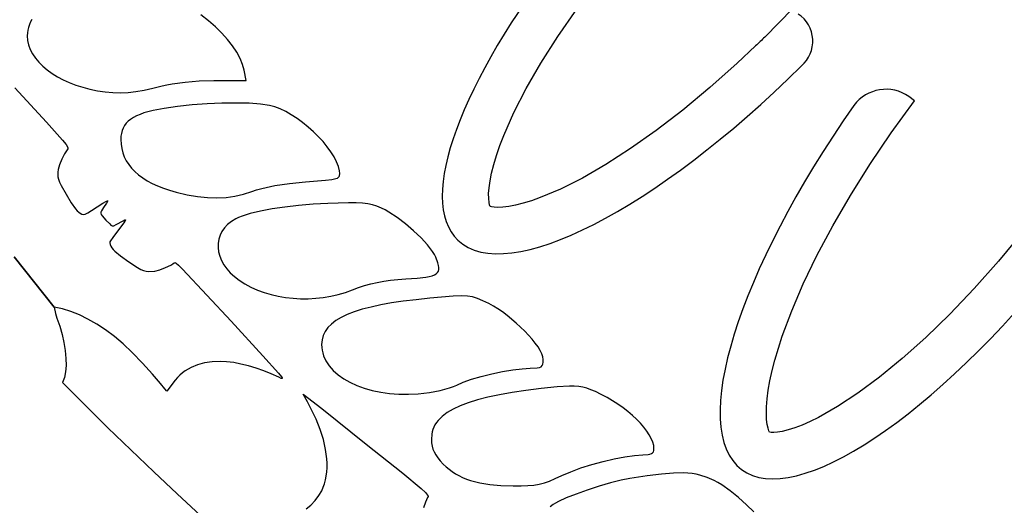
# Model space of a CAD drawing. Extents: x -8 to 8, y -8 to 8.
# Drawn here: x -3.3 to -2, y -3.3 to -2.7 of the extents above; entities that cross this region are included whole.
import ezdxf

# ---------------------------------------------------------------- set-up
doc = ezdxf.new("R2010")
doc.units = 0
for name, color, linetype in [('IMPORT_-_BAT', 18, 'CONTINUOUS'), ('IMPORT_-_CITY', 18, 'CONTINUOUS'), ('IMPORT_-_ROUND_ROPE1', 18, 'CONTINUOUS'), ('LAYER_1', 18, 'CONTINUOUS')]:
    doc.layers.add(name, color=color, linetype=linetype)

msp = doc.modelspace()

# ---------------------------------------------------------------- linework, layer by layer
at = {"layer": 'IMPORT_-_BAT'}
for points in [[(-2.642, -2.6953), (-2.662, -2.7255), (-2.6802, -2.7549), (-2.6885, -2.7694), (-2.6964, -2.7836), (-2.7038, -2.7976), (-2.7107, -2.8113), (-2.7171, -2.8247), (-2.7229, -2.8379), (-2.7283, -2.8508), (-2.7331, -2.8633), (-2.7374, -2.8755), (-2.7411, -2.8874), (-2.7442, -2.8988), (-2.7469, -2.9099), (-2.7489, -2.9206), (-2.7503, -2.9309), (-2.7512, -2.9407), (-2.7515, -2.9501), (-2.7511, -2.959), (-2.7502, -2.9675), (-2.7486, -2.9754), (-2.7464, -2.9828), (-2.7436, -2.9897), (-2.7401, -2.996), (-2.736, -3.0017), (-2.7312, -3.0069), (-2.7249, -3.0121), (-2.7178, -3.0163), (-2.7101, -3.0197), (-2.7016, -3.0221), (-2.6924, -3.0237), (-2.6826, -3.0244), (-2.6722, -3.0242), (-2.6612, -3.0232), (-2.6497, -3.0214), (-2.6376, -3.0187), (-2.6249, -3.0152), (-2.6118, -3.011), (-2.5983, -3.006), (-2.5843, -3.0002), (-2.5698, -2.9936), (-2.555, -2.9863), (-2.5398, -2.9783), (-2.5243, -2.9696), (-2.5085, -2.9602), (-2.4924, -2.9502), (-2.476, -2.9394), (-2.4594, -2.928), (-2.4426, -2.916), (-2.4256, -2.9033), (-2.4085, -2.89), (-2.3912, -2.8762), (-2.3738, -2.8617), (-2.3563, -2.8467), (-2.3388, -2.8311), (-2.3212, -2.815), (-2.3036, -2.7983), (-2.286, -2.7812, 0.494278), (-2.2901, -2.714, -0.138274)], [(-2.2973, -2.7069), (-2.3336, -2.7438, -0.024853), (-2.3456, -2.7552), (-2.3693, -2.7777), (-2.4048, -2.8093), (-2.4398, -2.8383), (-2.4742, -2.8647), (-2.5075, -2.8883), (-2.5395, -2.9089), (-2.5699, -2.9264), (-2.5981, -2.9406), (-2.6245, -2.9517), (-2.6357, -2.9557), (-2.6465, -2.959), (-2.6565, -2.9615), (-2.6653, -2.9632), (-2.6729, -2.9641), (-2.6793, -2.9644), (-2.6842, -2.9642), (-2.6876, -2.9637), (-2.6896, -2.9631), (-2.6896, -2.9631), (-2.6896, -2.9631), (-2.6902, -2.9612), (-2.6909, -2.9578), (-2.6913, -2.9529), (-2.6914, -2.9465), (-2.6908, -2.9389), (-2.6896, -2.93), (-2.6876, -2.9199), (-2.6848, -2.9089), (-2.6812, -2.897), (-2.6768, -2.8842), (-2.6718, -2.8712), (-2.6588, -2.8417), (-2.6428, -2.8106), (-2.6238, -2.7776), (-2.6019, -2.7431), (-2.5773, -2.7075)], [(-2.0099, -3.0089), (-2.0308, -3.034), (-2.0624, -3.0695), (-2.0938, -3.1024), (-2.1249, -3.1326), (-2.1553, -3.1598), (-2.1847, -3.184), (-2.2128, -3.2049), (-2.2392, -3.2223), (-2.264, -3.2364), (-2.2747, -3.2417), (-2.2851, -3.2463), (-2.2947, -3.2499), (-2.3033, -3.2525), (-2.3108, -3.2544), (-2.317, -3.2554), (-2.3219, -3.2557), (-2.3254, -3.2556), (-2.3274, -3.2554), (-2.3274, -3.2553), (-2.3274, -3.2553), (-2.3283, -3.2535), (-2.3293, -3.2502), (-2.3303, -3.2454), (-2.3311, -3.2391), (-2.3314, -3.2314), (-2.3313, -3.2224), (-2.3304, -3.2122), (-2.329, -3.2009), (-2.3268, -3.1887), (-2.3239, -3.1755), (-2.3204, -3.1619), (-2.3109, -3.1312), (-2.2986, -3.0984), (-2.2836, -3.0634), (-2.2659, -3.0266), (-2.2455, -2.9884), (-2.2226, -2.949), (-2.1974, -2.9088), (-2.1698, -2.868), (-2.1394, -2.8262), (-2.1467, -2.8209, 0.406946), (-2.218, -2.8323), (-2.2318, -2.8523), (-2.2451, -2.8722), (-2.2579, -2.892), (-2.2702, -2.9117), (-2.2819, -2.9313), (-2.2931, -2.9506), (-2.3037, -2.9698), (-2.3138, -2.9887), (-2.3233, -3.0073), (-2.3322, -3.0257), (-2.3406, -3.0438), (-2.3483, -3.0615), (-2.3554, -3.0788), (-2.362, -3.0958), (-2.3679, -3.1123), (-2.3731, -3.1284), (-2.3777, -3.1441), (-2.3817, -3.1592), (-2.385, -3.1738), (-2.3877, -3.1878), (-2.3896, -3.2013), (-2.3909, -3.2142), (-2.3914, -3.2264), (-2.3913, -3.238), (-2.3905, -3.2489), (-2.3889, -3.259), (-2.3866, -3.2685), (-2.3835, -3.2771), (-2.3797, -3.285), (-2.3751, -3.2921), (-2.3698, -3.2983), (-2.3637, -3.3036), (-2.3568, -3.308), (-2.3493, -3.3115), (-2.3412, -3.3139), (-2.3325, -3.3153), (-2.3232, -3.3158), (-2.3134, -3.3154), (-2.3031, -3.314), (-2.2923, -3.3117), (-2.281, -3.3085), (-2.2693, -3.3045), (-2.2571, -3.2996), (-2.2446, -3.2938), (-2.2317, -3.2873), (-2.2185, -3.2799), (-2.2049, -3.2717), (-2.191, -3.2628), (-2.1769, -3.2531), (-2.1625, -3.2426), (-2.1479, -3.2314), (-2.1331, -3.2196), (-2.118, -3.207), (-2.1029, -3.1937), (-2.0876, -3.1798), (-2.0722, -3.1653), (-2.0567, -3.1501), (-2.0411, -3.1343), (-2.0255, -3.1179), (-2.0099, -3.101)]]:
    msp.add_lwpolyline(points, format="xyb", dxfattribs=at)
for points in [[(-3.3056, -2.8095), (-3.2645, -2.8539), (-3.2437, -2.8771), (-3.2389, -2.8831), (-3.2368, -2.8866), (-3.2365, -2.8877), (-3.2366, -2.8885), (-3.2374, -2.8899), (-3.2409, -2.8951), (-3.2444, -2.9019), (-3.2473, -2.9091), (-3.2491, -2.9152), (-3.2496, -2.9186), (-3.2498, -2.9217), (-3.2496, -2.9248), (-3.2488, -2.928), (-3.2474, -2.9315), (-3.2454, -2.9358), (-3.239, -2.9471), (-3.2322, -2.9584), (-3.2269, -2.966), (-3.2246, -2.9686), (-3.2225, -2.9706), (-3.2206, -2.972), (-3.2187, -2.9729), (-3.2164, -2.9735), (-3.2141, -2.9732), (-3.211, -2.9715), (-3.206, -2.9682), (-3.1912, -2.9587), (-3.1866, -2.9562), (-3.1854, -2.9558), (-3.185, -2.9559), (-3.1866, -2.9588), (-3.1903, -2.9644), (-3.1932, -2.9688), (-3.1938, -2.9705), (-3.1939, -2.972), (-3.1933, -2.9736), (-3.192, -2.9754), (-3.1873, -2.9807), (-3.1824, -2.9858), (-3.1808, -2.9873), (-3.1794, -2.9881), (-3.1782, -2.9884), (-3.177, -2.9882), (-3.174, -2.9866), (-3.1651, -2.9816), (-3.1629, -2.9805), (-3.1619, -2.9803), (-3.1629, -2.9824), (-3.1723, -2.9952), (-3.1785, -3.0033), (-3.1815, -3.0077), (-3.1821, -3.0091), (-3.1823, -3.0102), (-3.1818, -3.0125), (-3.1811, -3.0145), (-3.1798, -3.0166), (-3.178, -3.0188), (-3.1756, -3.0212), (-3.1684, -3.0271), (-3.1576, -3.0348), (-3.1464, -3.0423), (-3.1422, -3.0446), (-3.1385, -3.0462), (-3.1352, -3.0471), (-3.1319, -3.0474), (-3.1241, -3.0467), (-3.1175, -3.045), (-3.11, -3.0423), (-3.1032, -3.0392), (-3.1005, -3.0376), (-3.0987, -3.0363), (-3.0979, -3.0358), (-3.0965, -3.0365), (-3.0935, -3.039), (-3.0881, -3.0444), (-3.0251, -3.1118), (-2.9838, -3.1564), (-2.9637, -3.1788), (-2.9597, -3.1838), (-2.9589, -3.1852), (-2.9588, -3.1858), (-2.9593, -3.186), (-2.9603, -3.1857), (-2.9634, -3.1842), (-2.9731, -3.1797), (-2.9829, -3.1758), (-2.9928, -3.1723), (-3.0026, -3.1694), (-3.0123, -3.1671), (-3.0218, -3.1653), (-3.0309, -3.1642), (-3.0395, -3.1638), (-3.0498, -3.1642), (-3.0595, -3.1656), (-3.0685, -3.1681), (-3.0769, -3.1715), (-3.0808, -3.1736), (-3.0846, -3.176), (-3.0881, -3.1786), (-3.0915, -3.1814), (-3.0947, -3.1845), (-3.0977, -3.1879), (-3.1032, -3.1953), (-3.1066, -3.2003), (-3.1084, -3.2023), (-3.1112, -3.1994), (-3.1167, -3.1924), (-3.1269, -3.1801), (-3.1398, -3.1659), (-3.1532, -3.152), (-3.1649, -3.141), (-3.1764, -3.1315), (-3.1879, -3.1229), (-3.1993, -3.1154), (-3.2106, -3.1089), (-3.2218, -3.1035), (-3.2328, -3.0991), (-3.2438, -3.0958), (-3.2545, -3.0935), (-3.3063, -3.0284)], [(-2.9277, -3.3547), (-2.922, -3.3497), (-2.9164, -3.3437), (-2.9114, -3.3373), (-2.9077, -3.3311), (-2.9057, -3.3267), (-2.9041, -3.3221), (-2.9028, -3.3172), (-2.9018, -3.3121), (-2.9011, -3.3068), (-2.9008, -3.3013), (-2.9008, -3.2956), (-2.9011, -3.2898), (-2.9027, -3.2776), (-2.9055, -3.2649), (-2.9097, -3.2518), (-2.9151, -3.2383), (-2.9208, -3.2263), (-2.9263, -3.2159), (-2.9317, -3.2062), (-2.9077, -3.2249), (-2.85, -3.2708), (-2.8027, -3.3086), (-2.7787, -3.3284), (-2.773, -3.3336), (-2.7704, -3.3368), (-2.7699, -3.3378), (-2.7699, -3.3387), (-2.7705, -3.3401), (-2.7732, -3.3458), (-2.7756, -3.3531)]]:
    msp.add_lwpolyline(points, dxfattribs=at)
at = {"layer": 'IMPORT_-_CITY'}
msp.add_lwpolyline([(-3.3062, -3.0284), (-3.2546, -3.0935), (-3.2527, -3.1019), (-3.2509, -3.1077), (-3.2471, -3.118), (-3.2441, -3.1287), (-3.2417, -3.1394), (-3.24, -3.1498), (-3.2391, -3.1599), (-3.2389, -3.1691), (-3.2396, -3.1774), (-3.2412, -3.1844), (-3.2435, -3.191), (-3.2143, -3.2204), (-3.1849, -3.2495), (-3.1552, -3.2783), (-3.1253, -3.3068), (-3.0951, -3.3351), (-3.0646, -3.3631)], dxfattribs=at)
at = {"layer": 'IMPORT_-_ROUND_ROPE1'}
for points in [[(-3.2832, -2.721), (-3.285, -2.7243), (-3.2865, -2.7277), (-3.2876, -2.7313), (-3.2885, -2.7349), (-3.289, -2.7385), (-3.2892, -2.7423), (-3.2888, -2.7482), (-3.2875, -2.7541), (-3.2853, -2.7599), (-3.2824, -2.7655), (-3.2788, -2.771), (-3.2744, -2.7763), (-3.2693, -2.7814), (-3.2635, -2.7863), (-3.2572, -2.7909), (-3.2503, -2.7952), (-3.2428, -2.7992), (-3.2348, -2.8028), (-3.2263, -2.8061), (-3.2174, -2.8089), (-3.208, -2.8114), (-3.1983, -2.8133), (-3.1882, -2.8149), (-3.1783, -2.8158), (-3.1685, -2.816), (-3.1586, -2.8156), (-3.1485, -2.8145), (-3.1378, -2.8127), (-3.1265, -2.8102), (-3.1144, -2.807), (-3.1084, -2.8056), (-3.1014, -2.8043), (-3.0848, -2.8021), (-3.0663, -2.8007), (-3.0476, -2.8001), (-3.0054, -2.8001), (-3.0081, -2.7866), (-3.0102, -2.7792), (-3.0135, -2.7714), (-3.0179, -2.7634), (-3.0233, -2.7553), (-3.0298, -2.747), (-3.0372, -2.7388), (-3.0454, -2.7306), (-3.0545, -2.7227), (-3.0643, -2.7149)], [(-2.3479, -3.3586), (-2.3572, -3.3493), (-2.3677, -3.3399), (-2.3786, -3.3311), (-2.3893, -3.3235), (-2.3944, -3.3204), (-2.3991, -3.3179), (-2.4084, -3.3138), (-2.4177, -3.3108), (-2.4226, -3.3097), (-2.4276, -3.3089), (-2.4388, -3.308), (-2.4518, -3.3083), (-2.4673, -3.3096), (-2.486, -3.3119), (-2.5085, -3.3152), (-2.5198, -3.3175), (-2.5334, -3.3209), (-2.5483, -3.3253), (-2.5635, -3.3303), (-2.578, -3.3354), (-2.5908, -3.3405), (-2.601, -3.3451), (-2.6048, -3.3471), (-2.6076, -3.3489), (-2.6115, -3.3522)]]:
    msp.add_lwpolyline(points, dxfattribs=at)
for points in [[(-2.9984, -2.9436), (-2.9924, -2.9416), (-2.9853, -2.9397), (-2.9686, -2.9361), (-2.9493, -2.9333), (-2.9288, -2.9313), (-2.9026, -2.9292), (-2.8946, -2.9282), (-2.8892, -2.927), (-2.8874, -2.9263), (-2.8861, -2.9254), (-2.8851, -2.9245), (-2.8846, -2.9233), (-2.8843, -2.9206), (-2.8847, -2.9169), (-2.8861, -2.9112), (-2.8884, -2.9052), (-2.8917, -2.8989), (-2.8957, -2.8924), (-2.9006, -2.8858), (-2.906, -2.8792), (-2.9121, -2.8727), (-2.9185, -2.8664), (-2.9254, -2.8603), (-2.9325, -2.8546), (-2.9397, -2.8493), (-2.9471, -2.8445), (-2.9544, -2.8403), (-2.9616, -2.8369), (-2.9686, -2.8342), (-2.9753, -2.8324), (-2.9871, -2.8307), (-3.0017, -2.8296), (-3.0187, -2.8292), (-3.0371, -2.8294), (-3.0563, -2.8302), (-3.0757, -2.8316), (-3.0944, -2.8336), (-3.1118, -2.8361), (-3.1261, -2.8389), (-3.138, -2.8421), (-3.1431, -2.8439), (-3.1477, -2.8459), (-3.1518, -2.848), (-3.1554, -2.8504), (-3.1585, -2.8529), (-3.1611, -2.8555), (-3.1633, -2.8584), (-3.1651, -2.8616), (-3.1664, -2.8649), (-3.1673, -2.8685), (-3.1679, -2.8723), (-3.1681, -2.8764), (-3.1678, -2.8824), (-3.1669, -2.8882), (-3.1655, -2.8937), (-3.1635, -2.899), (-3.1609, -2.9041), (-3.1578, -2.909), (-3.1541, -2.9136), (-3.1499, -2.918), (-3.1451, -2.9222), (-3.1397, -2.9261), (-3.1338, -2.9298), (-3.1274, -2.9333), (-3.1204, -2.9365), (-3.1129, -2.9394), (-3.1049, -2.9421), (-3.0963, -2.9446), (-3.082, -2.9479), (-3.0685, -2.9503), (-3.0556, -2.9516), (-3.0434, -2.952), (-3.0316, -2.9514), (-3.0203, -2.9498), (-3.0092, -2.9472)], [(-2.8678, -3.071), (-2.86, -3.068), (-2.8521, -3.0654), (-2.8441, -3.0632), (-2.8359, -3.0614), (-2.8274, -3.0598), (-2.8184, -3.0586), (-2.8089, -3.0576), (-2.7986, -3.0569), (-2.784, -3.0559), (-2.7728, -3.0546), (-2.7684, -3.0538), (-2.7647, -3.0528), (-2.7617, -3.0517), (-2.7594, -3.0503), (-2.7576, -3.0487), (-2.7565, -3.0469), (-2.7559, -3.0447), (-2.7558, -3.0423), (-2.7562, -3.0395), (-2.7571, -3.0363), (-2.7599, -3.0288), (-2.7616, -3.0253), (-2.764, -3.0215), (-2.7705, -3.013), (-2.779, -3.0038), (-2.7887, -2.9945), (-2.7993, -2.9855), (-2.8101, -2.9773), (-2.8206, -2.9704), (-2.8256, -2.9676), (-2.8303, -2.9653), (-2.8361, -2.9629), (-2.8419, -2.9611), (-2.848, -2.9597), (-2.855, -2.9588), (-2.8632, -2.9584), (-2.8731, -2.9583), (-2.8998, -2.9591), (-2.9189, -2.9602), (-2.9376, -2.9618), (-2.9554, -2.9639), (-2.9721, -2.9664), (-2.9871, -2.9692), (-3.0003, -2.9723), (-3.011, -2.9757), (-3.0154, -2.9774), (-3.0191, -2.9791), (-3.0247, -2.9826), (-3.0296, -2.9865), (-3.0337, -2.9908), (-3.037, -2.9955), (-3.0394, -3.0004), (-3.0411, -3.0056), (-3.042, -3.0109), (-3.0421, -3.0164), (-3.0414, -3.0219), (-3.0399, -3.0275), (-3.0376, -3.0331), (-3.0346, -3.0386), (-3.0308, -3.0439), (-3.0262, -3.0491), (-3.0208, -3.054), (-3.0147, -3.0587), (-3.0073, -3.0634), (-2.9994, -3.0676), (-2.9911, -3.0713), (-2.9824, -3.0745), (-2.9734, -3.0771), (-2.9641, -3.0793), (-2.9546, -3.0809), (-2.9449, -3.082), (-2.9352, -3.0825), (-2.9253, -3.0825), (-2.9155, -3.082), (-2.9057, -3.0809), (-2.8959, -3.0793), (-2.8863, -3.0771), (-2.877, -3.0743)], [(-2.7328, -3.1944), (-2.7243, -3.1907), (-2.7134, -3.1869), (-2.7009, -3.1832), (-2.6873, -3.1799), (-2.6735, -3.177), (-2.6602, -3.1747), (-2.6479, -3.1732), (-2.6375, -3.1726), (-2.6285, -3.1722), (-2.6256, -3.1716), (-2.6235, -3.1707), (-2.622, -3.1692), (-2.6212, -3.1672), (-2.6208, -3.1645), (-2.6207, -3.1611), (-2.6211, -3.1577), (-2.6225, -3.1539), (-2.6246, -3.1497), (-2.6274, -3.145), (-2.6309, -3.1401), (-2.635, -3.135), (-2.6446, -3.1245), (-2.6555, -3.114), (-2.6673, -3.1042), (-2.6734, -3.0997), (-2.6794, -3.0956), (-2.6853, -3.092), (-2.6911, -3.0889), (-2.6991, -3.0851), (-2.7059, -3.0822), (-2.7122, -3.0803), (-2.7189, -3.0792), (-2.7269, -3.0789), (-2.7372, -3.0793), (-2.7678, -3.082), (-2.7855, -3.0838), (-2.802, -3.0858), (-2.8171, -3.0881), (-2.8311, -3.0906), (-2.8437, -3.0933), (-2.8552, -3.0963), (-2.8655, -3.0995), (-2.8746, -3.103), (-2.8825, -3.1068), (-2.8894, -3.1109), (-2.8951, -3.1153), (-2.8997, -3.1199), (-2.9033, -3.1249), (-2.9058, -3.1302), (-2.9073, -3.1358), (-2.9078, -3.1418), (-2.9077, -3.1456), (-2.9072, -3.1492), (-2.9064, -3.1528), (-2.9053, -3.1564), (-2.9022, -3.1631), (-2.898, -3.1695), (-2.8927, -3.1755), (-2.8864, -3.1811), (-2.8792, -3.1862), (-2.8711, -3.1908), (-2.8622, -3.1948), (-2.8525, -3.1983), (-2.8422, -3.2012), (-2.8313, -3.2035), (-2.8198, -3.2051), (-2.8078, -3.206), (-2.7954, -3.2062), (-2.7826, -3.2056), (-2.7679, -3.2039), (-2.754, -3.2014), (-2.742, -3.1981), (-2.737, -3.1963)], [(-2.5966, -3.3116), (-2.5849, -3.3065), (-2.5718, -3.3016), (-2.5577, -3.2971), (-2.5431, -3.2931), (-2.5288, -3.2897), (-2.515, -3.2871), (-2.5025, -3.2854), (-2.4917, -3.2848), (-2.4848, -3.2844), (-2.4823, -3.2838), (-2.4803, -3.283), (-2.4789, -3.2819), (-2.4779, -3.2806), (-2.4773, -3.2789), (-2.4771, -3.2769), (-2.4775, -3.2727), (-2.4787, -3.2682), (-2.4806, -3.2636), (-2.4832, -3.2588), (-2.4865, -3.2539), (-2.4903, -3.2489), (-2.4947, -3.2438), (-2.4997, -3.2387), (-2.5051, -3.2337), (-2.5109, -3.2287), (-2.5172, -3.2239), (-2.5238, -3.2192), (-2.5307, -3.2147), (-2.5379, -3.2105), (-2.5454, -3.2065), (-2.553, -3.2028), (-2.5588, -3.2004), (-2.5642, -3.1985), (-2.5694, -3.1971), (-2.5747, -3.1962), (-2.5804, -3.1957), (-2.5868, -3.1957), (-2.6024, -3.1968), (-2.6235, -3.199), (-2.6431, -3.2014), (-2.6611, -3.2041), (-2.6775, -3.207), (-2.6924, -3.2101), (-2.7058, -3.2136), (-2.7178, -3.2172), (-2.7283, -3.2212), (-2.7375, -3.2255), (-2.7453, -3.23), (-2.7518, -3.2349), (-2.757, -3.2402), (-2.7591, -3.2429), (-2.761, -3.2458), (-2.7625, -3.2487), (-2.7637, -3.2518), (-2.7646, -3.2549), (-2.7652, -3.2581), (-2.7656, -3.2649), (-2.7653, -3.2692), (-2.7646, -3.2733), (-2.7635, -3.2772), (-2.7619, -3.281), (-2.7598, -3.2847), (-2.7572, -3.2885), (-2.754, -3.2924), (-2.7502, -3.2966), (-2.7466, -3.3001), (-2.7427, -3.3033), (-2.7387, -3.3063), (-2.7344, -3.3091), (-2.7299, -3.3116), (-2.7251, -3.3139), (-2.72, -3.316), (-2.7147, -3.3178), (-2.703, -3.3208), (-2.69, -3.3229), (-2.6756, -3.3243), (-2.6597, -3.3248), (-2.6493, -3.3248), (-2.6405, -3.3245), (-2.6328, -3.3238), (-2.6259, -3.3226), (-2.6192, -3.3209), (-2.6124, -3.3186), (-2.605, -3.3155)]]:
    msp.add_lwpolyline(points, close=True, dxfattribs=at)
at = {"layer": 'LAYER_1'}
for points in [[(0, 8, 0.414214), (-8, 0, 0.414214), (0, -8, 0.414214), (8, 0, 0.414214)], [(-7.75, 0, 0.414214), (0, -7.75, 0.414214), (7.75, 0, 0.414214), (0, 7.75, 0.414214)], [(7.55, 0, 0.414214), (0, 7.55, 0.414214), (-7.55, 0, 0.414214), (0, -7.55, 0.414214)]]:
    msp.add_lwpolyline(points, format="xyb", close=True, dxfattribs=at)

doc.saveas('drawing.dxf')
